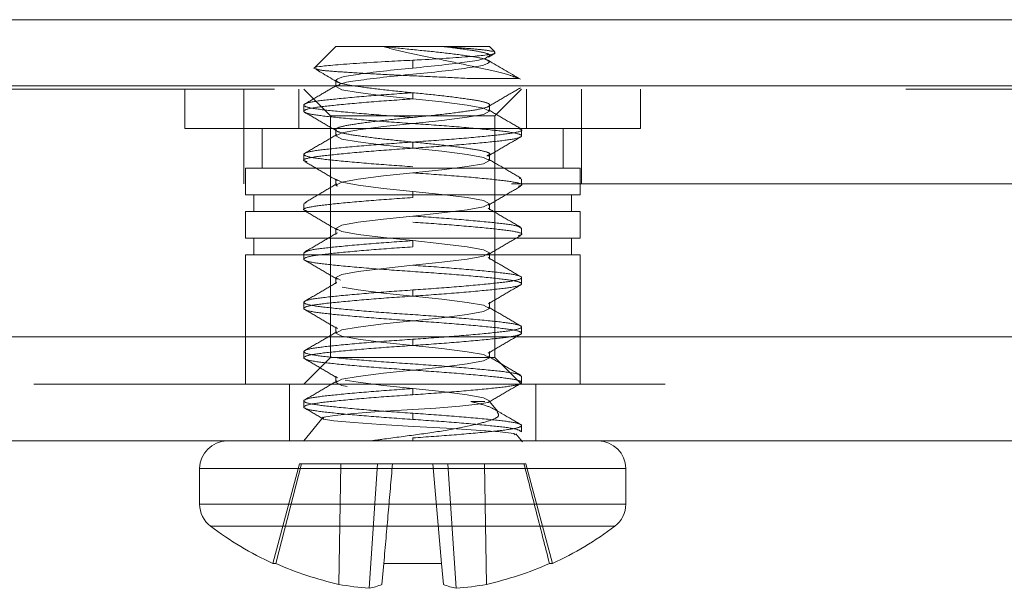
# Model space of a CAD drawing. Units: inches. Extents: x 0.6 to 16.4, y 0.4 to 10.6.
# Drawn here: x 13.9 to 14.1, y 8.9 to 9 of the extents above; entities that cross this region are included whole.
import ezdxf

# ---------------------------------------------------------------- set-up
doc = ezdxf.new("R2010")
doc.units = ezdxf.units.IN
doc.header["$MEASUREMENT"] = 0
doc.linetypes.add('HIDDEN', pattern=[0.07500000000000001, 0.05, -0.025])

msp = doc.modelspace()

# ---------------------------------------------------------------- linework, layer by layer
at = {"color": 7, "linetype": 'HIDDEN', "lineweight": 0}
for p, q in [((14.24107849195855, 8.99275440939449), (11.33607849195855, 8.99275440939449)), ((14.00849960813514, 8.98343004179419), (14.00065674711841, 8.98343004179419)), ((14.36982849195855, 8.981754409394489), (11.20732849195855, 8.981754409394489)), ((13.9556191001342, 8.981754409394489), (13.9556191001342, 8.975504409394489)), ((13.96495349195856, 8.981754409394489), (13.96495349195856, 8.966754409394488)), ((13.97366129604638, 8.975504409394489), (13.97366129604638, 8.981754409394489)), ((13.97445349195768, 8.981754409395492), (13.97867849195856, 8.977529409394613)), ((13.97952785955885, 8.98301669357874), (13.97976959380882, 8.982875142702873)), ((13.97952785955885, 8.982274311198188), (13.97952785955885, 8.982156753144489)), ((14.00472849195855, 8.977529409394613), (14.00895349195943, 8.981754409395492)), ((14.00974568787073, 8.981754409394489), (14.00974568787073, 8.975504409394489)), ((14.01845349195856, 8.966754409394488), (14.01845349195856, 8.981754409394489)), ((14.0277878837829, 8.981754409394489), (14.0277878837829, 8.975504409394489)), ((13.99170349195855, 8.980203628144489), (13.99170349195855, 8.981180190644489)), ((13.97445349195855, 8.979227065644489), (13.97445349195855, 8.978250503144489)), ((14.00387912435825, 8.978250503144489), (14.00387912435825, 8.979227065644489)), ((14.00472849195855, 8.977529409394613), (13.97867849195856, 8.977529409394613)), ((13.97867849195855, 8.977529409394613), (13.97867849195855, 8.939229409394489)), ((14.00472849195855, 8.939229409394489), (14.00472849195855, 8.977529409394613)), ((13.9556191001342, 8.975504409394489), (13.97366129604638, 8.975504409394489)), ((13.96785349195855, 8.975504409394489), (13.96785349195855, 8.96925440939449)), ((13.97366129604638, 8.975504409394489), (14.00974568787073, 8.975504409394489)), ((14.00974568787073, 8.975504409394489), (14.0277878837829, 8.975504409394489)), ((14.01555349195855, 8.96925440939449), (14.01555349195855, 8.975504409394489)), ((13.97952785955885, 8.975320815644489), (13.97952785955885, 8.974344253144489)), ((14.00895349195855, 8.974344253144489), (14.00895349195855, 8.975320815644489)), ((13.99170349195855, 8.972391128144489), (13.99170349195855, 8.973367690644489)), ((13.97445349195855, 8.971414565644489), (13.97445349195855, 8.970438003144489)), ((14.00387912435825, 8.970438003144489), (14.00387912435825, 8.971414565644489)), ((13.96520349195855, 8.96925440939449), (14.01820349195855, 8.96925440939449)), ((13.96520349195855, 8.96925440939449), (13.96520349195855, 8.96501440939449)), ((14.01820349195855, 8.96501440939449), (14.01820349195855, 8.96925440939449)), ((14.00855832200537, 8.967656745026826), (14.00895349195855, 8.967508315644489)), ((11.20732849195855, 8.96675440939449), (14.36982849195855, 8.96675440939449)), ((13.97952785955885, 8.967508315644489), (13.97952785955885, 8.966531753144489)), ((14.00895349195855, 8.966531753144489), (14.00895349195855, 8.967508315644489)), ((13.96520349195855, 8.96501440939449), (14.01820349195855, 8.96501440939449)), ((13.96652849195855, 8.96501440939449), (13.96652849195855, 8.962364409394489)), ((13.99170349195855, 8.964578628144489), (13.99170349195855, 8.965555190644489)), ((14.01687849195855, 8.962364409394489), (14.01687849195855, 8.96501440939449)), ((13.97490477163672, 8.9637715703433), (13.97445349195855, 8.963602065644489)), ((13.97445349195855, 8.963602065644489), (13.97445349195855, 8.962625503144489)), ((14.00387912435825, 8.962625503144489), (14.00387912435825, 8.963602065644489)), ((14.01820349195855, 8.962364409394489), (13.96520349195855, 8.962364409394489)), ((13.96520349195855, 8.962364409394489), (13.96520349195855, 8.95812440939449)), ((14.01820349195855, 8.95812440939449), (14.01820349195855, 8.962364409394489)), ((13.97952785955885, 8.959695815644489), (13.97952785955885, 8.958719253144489)), ((14.00895349195855, 8.958719253144489), (14.00895349195855, 8.959695815644489)), ((13.96520349195855, 8.95812440939449), (14.01820349195855, 8.95812440939449)), ((13.96652849195855, 8.95812440939449), (13.96652849195855, 8.955474409394489)), ((13.99170349195855, 8.956766128144489), (13.99170349195855, 8.957742690644489)), ((14.01687849195855, 8.955474409394489), (14.01687849195855, 8.95812440939449)), ((14.01820349195855, 8.955474409394489), (13.96520349195855, 8.955474409394489)), ((13.96520349195855, 8.955474409394489), (13.96520349195855, 8.93500440939449)), ((13.97445349195855, 8.955789565644489), (13.97445349195855, 8.954813003144489)), ((14.00387912435825, 8.954813003144489), (14.00387912435825, 8.955789565644489)), ((14.01820349195855, 8.93500440939449), (14.01820349195855, 8.955474409394489)), ((13.97952785955885, 8.951883315644489), (13.97952785955885, 8.950906753144489)), ((14.00895349195855, 8.950906753144489), (14.00895349195855, 8.951883315644489)), ((13.99170349195855, 8.948953628144489), (13.99170349195855, 8.949930190644489)), ((13.97445349195855, 8.947977065644489), (13.97445349195855, 8.947000503144489)), ((14.00387912435825, 8.947000503144489), (14.00387912435825, 8.947977065644489)), ((13.97952785955885, 8.944070815644489), (13.97952785955885, 8.943094253144489)), ((14.00895349195855, 8.94309425314449), (14.00895349195855, 8.944070815644489)), ((10.93870349195856, 8.94250440939449), (14.63845349195856, 8.94250440939449)), ((13.99170349195855, 8.941141128144489), (13.99170349195855, 8.942117690644489)), ((13.97445349195855, 8.940164565644489), (13.97445349195855, 8.939188003144489)), ((14.00387912435825, 8.939188003144489), (14.00387912435825, 8.940164565644489)), ((13.97867849195904, 8.939229409394489), (13.9744534919588, 8.935004409394244)), ((14.00472849195806, 8.939229409394489), (13.97867849195855, 8.939229409394489)), ((14.00895349195831, 8.935004409394244), (14.00472849195806, 8.939229409394489)), ((14.63170349195855, 8.93500440939449), (10.94545349195857, 8.93500440939449)), ((13.97220349195855, 8.935004409394494), (13.97220349195855, 8.926004409394494)), ((13.97952785955885, 8.936258315644489), (13.97952785955885, 8.935281753144489)), ((14.00895349195855, 8.935281753144489), (14.00895349195855, 8.936258315644489)), ((14.01120349195855, 8.926004409394494), (14.01120349195855, 8.935004409394494)), ((13.99170349195855, 8.933328628144489), (13.99170349195855, 8.934305190644489)), ((13.97445349195855, 8.932352065644489), (13.97445349195855, 8.93137550314449)), ((14.00314739551571, 8.932254409394488), (14.00088766841674, 8.932254409394488)), ((14.00516352133403, 8.93067244258976), (14.0038203696479, 8.93232677642987)), ((14.00384482089376, 8.932254409394488), (14.0038791243038, 8.932254409394488)), ((13.99170349195855, 8.930398940644489), (13.99170349195855, 8.929422378144489)), ((13.97750114146617, 8.929758140090218), (13.97445324589555, 8.92600410632348)), ((14.00907960912147, 8.925849073334835), (14.0080520109216, 8.92711474607577)), ((14.00895349195855, 8.927469253144489), (14.00895349195855, 8.928445815644489)), ((13.99170349195855, 8.92600440939449), (13.99170349195855, 8.926492690644489)), ((13.97378909468753, 8.922366909394489), (13.96956351543155, 8.906596832919766)), ((13.97407660559748, 8.922366909394489), (13.97004164423383, 8.906596832919766)), ((13.97407660559748, 8.922366909394489), (13.97378909468753, 8.922366909394489)), ((13.98034345258069, 8.922366909394489), (13.97407660559748, 8.922366909394489)), ((13.98034345258069, 8.922366909394489), (13.98001144159444, 8.903288643986096)), ((13.9861158476927, 8.922366909394489), (13.98034345258069, 8.922366909394489)), ((13.9861158476927, 8.922366909394489), (13.98479637188658, 8.902661748155838)), ((13.98850685203548, 8.922366909394489), (13.9861158476927, 8.922366909394489)), ((13.99490013188162, 8.922366909394489), (13.98850685203548, 8.922366909394489)), ((13.99170349195855, 8.921639409394489), (14.02545349195855, 8.921639409394489)), ((13.99490013188162, 8.922366909394489), (13.99627983479609, 8.906596832919766)), ((13.99729113622439, 8.922366909394489), (13.99490013188162, 8.922366909394489)), ((13.99729113622439, 8.922366909394489), (13.99861061203052, 8.902661748155838)), ((14.00306353133641, 8.922366909394489), (13.99729113622439, 8.922366909394489)), ((14.00306353133641, 8.922366909394489), (14.00339554232265, 8.903288643986096)), ((14.00933037831961, 8.922366909394489), (14.00306353133641, 8.922366909394489)), ((14.00961788922956, 8.922366909394489), (14.00933037831961, 8.922366909394489)), ((14.01384346848554, 8.906596832919766), (14.00961788922956, 8.922366909394489)), ((13.99170349195855, 8.91599155014706), (14.02545349195855, 8.91599155014706)), ((13.99170349195855, 8.912511954861163), (14.02372395048532, 8.912511954861163))]:
    msp.add_line(p, q, dxfattribs=at)
at = {"color": 8, "linetype": 'Continuous', "lineweight": 15}
for p, q in [((14.24107849195856, 8.99275440939449), (13.88675609883959, 8.99275440939449)), ((14.02545349195855, 8.921639409394489), (13.95795349195855, 8.921639409394489)), ((14.02545349195855, 8.91599155014706), (13.95795349195855, 8.91599155014706)), ((14.02372395048532, 8.912511954861163), (13.95968303343177, 8.912511954861163))]:
    msp.add_line(p, q, dxfattribs=at)
at = {"color": 7, "linetype": 'Continuous', "lineweight": 15}
for p, q in [((13.97952785955885, 8.988504409394489), (13.97618724555793, 8.985163795393571)), ((14.00387912435825, 8.988504409394489), (13.97952785955885, 8.988504409394489)), ((14.00471453058642, 8.987669003166314), (14.00387912435825, 8.988504409394489)), ((14.00368658026294, 8.98680891784198), (14.00474513628738, 8.987428657682383)), ((13.99170349195855, 8.98633750403633), (13.99170349195855, 8.985086440644489)), ((14.63845349195856, 8.982254409394487), (10.93870349195856, 8.982254409394487)), ((13.97974997750003, 8.982404330007245), (13.97949386026524, 8.982254409394487)), ((13.97952785955885, 8.983133315644489), (13.97952785955885, 8.982274311198188)), ((14.63845349195856, 8.942504409394486), (10.93870349195856, 8.942504409394488)), ((14.63170349195856, 8.926004409394489), (10.94545349195857, 8.926004409394489)), ((13.95795349195855, 8.921639409394489), (13.95795349195855, 8.91599155014706)), ((14.02545349195855, 8.91599155014706), (14.02545349195855, 8.921639409394489)), ((13.97004164423383, 8.906596832919766), (13.96956351543155, 8.906596832919766)), ((13.987127149121, 8.906596832919766), (13.9868377200925, 8.903288643986096)), ((13.99627983479609, 8.906596832919766), (13.987127149121, 8.906596832919766)), ((13.99656926382459, 8.903288643986096), (13.99627983479609, 8.906596832919766)), ((14.01384346848554, 8.906596832919766), (14.01336533968327, 8.906596832919766))]:
    msp.add_line(p, q, dxfattribs=at)
at = {"color": 7, "linetype": 'HIDDEN', "lineweight": 0, "flags": 128}
for points in [[(13.9799544628439, 8.98238376980558), (13.97952785955885, 8.982156753144489), (13.98047312675754, 8.98165372981859), (13.98305481851603, 8.981197410077801), (13.98707643923525, 8.98068100301701), (13.99170349195855, 8.980203628144489), (13.99633054468185, 8.979726253271968), (14.00035216540106, 8.979209846211178), (14.00293385715955, 8.97875352647039), (14.00387912435825, 8.978250503144489), (14.00293385715955, 8.977747479818587), (14.00035216540106, 8.977291160077801), (13.99633054468185, 8.97677475301701), (13.99170349195855, 8.976297378144489), (13.98707643923525, 8.975820003271968), (13.98305481851603, 8.975303596211177), (13.98047312675754, 8.97484727647039), (13.97952785955885, 8.974344253144489), (13.98047312675754, 8.97384122981859), (13.98305481851603, 8.973384910077801), (13.98707643923525, 8.97286850301701), (13.99170349195855, 8.972391128144489), (13.99633054468185, 8.971913753271968), (14.00035216540106, 8.971397346211178), (14.00293385715955, 8.97094102647039), (14.00387912435825, 8.970438003144489), (14.00293385715955, 8.96993497981859), (14.00035216540106, 8.969478660077801), (13.99633054468185, 8.96896225301701), (13.99170349195855, 8.968484878144489), (13.98707643923525, 8.968007503271968), (13.98305481851603, 8.967491096211178), (13.98047312675754, 8.96703477647039), (13.97952785955885, 8.966531753144489), (13.98047312675754, 8.966028729818587), (13.98305481851603, 8.965572410077801), (13.98707643923525, 8.96505600301701), (13.99170349195855, 8.964578628144489), (13.99633054468185, 8.964101253271968), (14.00035216540106, 8.963584846211177), (14.00293385715955, 8.96312852647039), (14.00387912435825, 8.962625503144489), (14.00293385715955, 8.96212247981859), (14.00035216540106, 8.961666160077801), (13.99633054468185, 8.96114975301701), (13.99170349195855, 8.960672378144489), (13.98707643923525, 8.960195003271968), (13.98305481851603, 8.959678596211178), (13.98047312675754, 8.95922227647039), (13.97952785955885, 8.958719253144489), (13.98047312675754, 8.95821622981859), (13.98305481851603, 8.957759910077801), (13.98707643923525, 8.95724350301701), (13.99170349195855, 8.956766128144489), (13.99633054468185, 8.956288753271968), (14.00035216540106, 8.955772346211178), (14.00293385715955, 8.95531602647039), (14.00387912435825, 8.954813003144489), (14.00293385715955, 8.954309979818587), (14.00035216540106, 8.953853660077801), (13.99633054468185, 8.95333725301701), (13.99170349195855, 8.952859878144489), (13.98707643923525, 8.952382503271968), (13.98305481851603, 8.951866096211177), (13.98047312675754, 8.95140977647039), (13.97952785955885, 8.950906753144489), (13.98047312675754, 8.95040372981859), (13.98305481851603, 8.949947410077801), (13.98707643923525, 8.94943100301701), (13.99170349195855, 8.948953628144489), (13.99633054468185, 8.948476253271968), (14.00035216540106, 8.947959846211178), (14.00293385715955, 8.94750352647039), (14.00387912435825, 8.947000503144489), (14.00293385715955, 8.94649747981859), (14.00035216540106, 8.946041160077801), (13.99633054468185, 8.94552475301701), (13.99170349195855, 8.945047378144489), (13.98707643923525, 8.944570003271968), (13.98305481851603, 8.944053596211178), (13.98047312675754, 8.94359727647039), (13.97952785955885, 8.943094253144489), (13.98047312675754, 8.942591229818587), (13.98305481851603, 8.942134910077801), (13.98707643923525, 8.941618503017011), (13.99170349195855, 8.941141128144489), (13.99633054468185, 8.940663753271968), (14.00035216540106, 8.940147346211177), (14.00293385715955, 8.93969102647039), (14.00387912435825, 8.939188003144489), (14.00293385715955, 8.93868497981859), (14.00035216540106, 8.938228660077801), (13.99633054468185, 8.93771225301701), (13.99170349195855, 8.937234878144489), (13.98707643923525, 8.936757503271968), (13.98305481851603, 8.936241096211178), (13.98047312675754, 8.93578477647039), (13.97952785955885, 8.935281753144489), (13.98047312675754, 8.93477872981859), (13.98305481851603, 8.934322410077801), (13.98707643923525, 8.93380600301701), (13.99170349195855, 8.933328628144489), (13.99633054468185, 8.932851253271968), (14.00035216540106, 8.932334846211178), (14.00088766841674, 8.932254423091456), (14.00088766841674, 8.932254423091456)], [(13.97952785955885, 8.967508315644489), (13.98047312675754, 8.967005292318587), (13.98305481851603, 8.966548972577801), (13.98707643923525, 8.96603256551701), (13.99170349195855, 8.965555190644489), (13.99633054468185, 8.965077815771968), (14.00035216540106, 8.964561408711177), (14.00293385715955, 8.96410508897039), (14.00387912435825, 8.963602065644489), (14.00293385715955, 8.963099042318587), (14.00035216540106, 8.962642722577801), (13.99633054468185, 8.962126315517011), (13.99170349195855, 8.961648940644489), (13.98707643923525, 8.961171565771968), (13.98305481851603, 8.960655158711177), (13.98047312675754, 8.96019883897039), (13.97952785955885, 8.959695815644489), (13.98047312675754, 8.95919279231859), (13.98305481851603, 8.958736472577801), (13.98707643923525, 8.95822006551701), (13.99170349195855, 8.957742690644489), (13.99633054468185, 8.957265315771968), (14.00035216540106, 8.956748908711178), (14.00293385715955, 8.95629258897039), (14.00387912435825, 8.955789565644489), (14.00293385715955, 8.95528654231859), (14.00035216540106, 8.954830222577801), (13.99633054468185, 8.95431381551701), (13.99170349195855, 8.953836440644489), (13.98707643923525, 8.953359065771968), (13.98305481851603, 8.952842658711177), (13.98047312675754, 8.95238633897039), (13.97952785955885, 8.951883315644489), (13.98047312675754, 8.95138029231859), (13.98305481851603, 8.950923972577801), (13.98707643923525, 8.950407565517011), (13.99170349195855, 8.949930190644489), (13.99633054468185, 8.949452815771968), (14.00035216540106, 8.948936408711177), (14.00293385715955, 8.94848008897039), (14.00387912435825, 8.947977065644489), (14.00293385715955, 8.94747404231859), (14.00035216540106, 8.947017722577801), (13.99633054468185, 8.94650131551701), (13.99170349195855, 8.946023940644489), (13.98707643923525, 8.945546565771968), (13.98305481851603, 8.945030158711178), (13.98047312675754, 8.94457383897039), (13.97952785955885, 8.944070815644489), (13.98047312675754, 8.94356779231859), (13.98305481851603, 8.943111472577801), (13.98707643923525, 8.94259506551701), (13.99170349195855, 8.942117690644489), (13.99633054468185, 8.941640315771968), (14.00035216540106, 8.941123908711178), (14.00293385715955, 8.94066758897039), (14.00387912435825, 8.940164565644489), (14.00293385715955, 8.939661542318587), (14.00035216540106, 8.939205222577801), (13.99633054468185, 8.938688815517011), (13.99170349195855, 8.938211440644489), (13.98707643923525, 8.937734065771968), (13.98305481851603, 8.937217658711177), (13.98047312675754, 8.93676133897039), (13.97952785955885, 8.936258315644489), (13.98047312675754, 8.93575529231859), (13.98305481851603, 8.935298972577801), (13.98707643923525, 8.93478256551701), (13.99170349195855, 8.934305190644489), (13.99633054468185, 8.933827815771968), (14.00035216540106, 8.933311408711178), (14.00293385715955, 8.93285508897039), (14.00387912435825, 8.932352065644489), (14.0038448327251, 8.932254410282415), (14.0038448327251, 8.932254410282415)], [(14.00791395307081, 8.927002657070163), (14.00770692647373, 8.927170896912566), (14.0055345107394, 8.927453465940193), (14.00176926009727, 8.927742594442318), (13.99707363979488, 8.92804009715099), (13.99184123228592, 8.928324637226238), (13.9866674732042, 8.928612304525386), (13.98238016261024, 8.928909861408162), (13.97922044435987, 8.929196245446953), (13.97757449629471, 8.9294822614846), (13.97764727443428, 8.929780240961431), (13.97930979180539, 8.93006829592741), (13.98239977660823, 8.930352970093498), (13.98637308023043, 8.930651311100831), (13.99085274083786, 8.930940870745049), (13.99535673850271, 8.93122449813986), (13.99916354437151, 8.931523156740798), (14.00201488609959, 8.931814062207502), (14.00360785309751, 8.932096923619545), (14.00384483210063, 8.932254409394488), (14.00384483210063, 8.932254409394488)]]:
    msp.add_lwpolyline(points, dxfattribs=at)
at = {"color": 7, "linetype": 'Continuous', "lineweight": 15}
for centre, radius, start, end in [((13.96231849195855, 8.921639409394489), 0.004365000000001729, 90, 180), ((14.02108849195855, 8.921639409394489), 0.004365000000001729, 0, 90), ((13.96231849195855, 8.91599155014706), 0.004365000000000269, 180, 232.8595753568895), ((14.02108849195855, 8.91599155014706), 0.004365000000001729, 307.1404246431121, 0), ((13.99170349195855, 8.954788558879025), 0.05303414948453776, 232.8595753568904, 245.3252649796926), ((13.99170349195855, 8.954788558879025), 0.05303414948453643, 294.6747350203073, 307.1404246431082), ((13.991691049502, 8.955164100390489), 0.05317401826116046, 245.9745399364146, 257.3115953671446), ((13.99171593441507, 8.955164100390565), 0.05317401826124044, 282.6884046328651, 294.025460063578), ((13.98822333132622, 8.94739332686546), 0.04486265913715016, 259.4528214947478, 265.619034333599), ((13.98307272348078, 8.911911477920887), 0.009408956613420918, 280.5557577826602, 293.5875734642642), ((14.00033426043632, 8.911911477920922), 0.009408956613457144, 246.4124265357744, 259.4442422173385), ((13.99518365259086, 8.947393326865662), 0.04486265913735205, 274.3809656664147, 280.5471785052382)]:
    msp.add_arc(centre, radius, start, end, dxfattribs=at)
at = {"color": 7, "linetype": 'HIDDEN', "lineweight": 0}
for points, knots in [([(13.9869814749446, 8.988504409394489), (13.9881300256746, 8.988191693739841), (13.99042396191811, 8.987567124223345), (13.99472368467428, 8.986753095720266), (13.99926884731244, 8.985785962692775), (14.00367132145171, 8.984818063042916), (14.00677293546407, 8.984095489678243), (14.00800691926492, 8.983619920728211), (14.00849960813514, 8.98343004179419)], [0, 0, 0, 0, 0.1543821988067519, 0.30833894572147, 0.4875905434196599, 0.6799052761954817, 0.872196776224473, 1, 1, 1, 1]), ([(13.98698147494454, 8.988504409394496), (13.98854363646393, 8.988340647043545), (13.99163523075329, 8.988016553316532), (13.99650692721343, 8.987545601390101), (14.00050478717192, 8.987013228140304), (14.00332673917522, 8.986572636339247), (14.0036930334323, 8.986234691517057), (14.00387912435825, 8.986063003144489)], [0, 0, 0, 0, 0.2022108196056593, 0.4001851328313324, 0.6034429405225765, 0.7985344597652113, 0.9999999999999999, 0.9999999999999999, 0.9999999999999999, 0.9999999999999999]), ([(13.99642550897233, 8.988504409394503), (13.99768279086202, 8.988410479413828), (14.0001973494587, 8.98822261983967), (14.00304666399082, 8.987978159441589), (14.00397146222151, 8.987811275330195), (14.00443415364039, 8.987727780526976)], [0, 0, 0, 0, 0.3331937427816952, 0.6663861120903573, 1, 1, 1, 1]), ([(14.00348638484476, 8.986830569567445), (14.0036512929723, 8.986899980759395), (14.00421311110866, 8.987136454649953), (14.00316577901931, 8.987549610308596), (14.00059831468582, 8.987989205789738), (13.997825661381, 8.98833153684359), (13.9964255089724, 8.9885044093945)], [0, 0, 0, 0, 0.1232251744027773, 0.4198103445134446, 0.7070120731777776, 1, 1, 1, 1]), ([(14.00065674711841, 8.98343004179419), (13.99886334297901, 8.98352402343987), (13.99527610730475, 8.983712009128485), (13.98935918771843, 8.983955474856526), (13.98394791038507, 8.984234688668806), (13.97967152035409, 8.984523459641428), (13.97692014291586, 8.98474133462321), (13.9765437677272, 8.984902979630803), (13.97638964452654, 8.984969172213875)], [0, 0, 0, 0, 0.1802754328530048, 0.3605938280808371, 0.5375875481303773, 0.7092472584798334, 0.8809386365640002, 1, 1, 1, 1]), ([(13.97949386026524, 8.982254409394487), (13.97872395056084, 8.981803270594519), (13.97709562495907, 8.980849131617253), (13.97546517416246, 8.979899988152157), (13.97460563791112, 8.97939962149426)], [0, 0, 0, 0, 0.4728229437422764, 1, 1, 1, 1]), ([(13.97952785955885, 8.983133315644489), (13.97971414858865, 8.982961644867009), (13.98008083278578, 8.982623734678318), (13.98289989173908, 8.98218288592381), (13.98690901570265, 8.981651513114718), (13.99170511187839, 8.981180190644489), (13.99649140207095, 8.98070886817426), (14.00053032333544, 8.980177495365169), (14.00324263787825, 8.97973664661066), (14.0042024753908, 8.979227065644485), (14.00324266724205, 8.97871748467833), (14.0005302082356, 8.978276635923766), (13.99649184943605, 8.977745263114883), (13.9917034920332, 8.977273940643894), (13.98691513417842, 8.976802618176508), (13.98287677675215, 8.976271245356678), (13.98016431282615, 8.975830396641326), (13.97920452342862, 8.975320815525711), (13.9801642912214, 8.97481123511525), (13.98287686143815, 8.974370384322844), (13.98691480502452, 8.973839019306533), (13.9917046838525, 8.973367668232358), (13.99648734769876, 8.972896452827229), (14.00054721534697, 8.972364675555337), (14.00318124586431, 8.971925301607396), (14.00421801054091, 8.971501078538484), (14.00362164541607, 8.971254674195983), (14.00342938063281, 8.971175234813078)], [0, 0, 0, 0, 0.04126202865099392, 0.08121859813267196, 0.1228476999369803, 0.1633946926135412, 0.2039416852900975, 0.2455707870944071, 0.2855273565760862, 0.3267893852270794, 0.3680514138780724, 0.4080079833597517, 0.449637085164061, 0.4901840778406173, 0.5307310705171782, 0.5723601723214868, 0.6123167418031645, 0.6535787704541585, 0.6948407991051524, 0.7347973685868302, 0.7764264703911388, 0.8169734630676996, 0.857520455744256, 0.8991495575485652, 0.9391061270302447, 0.9803681556812377, 1, 1, 1, 1]), ([(14.00363699702994, 8.978968684990008), (14.00449065911086, 8.979469185496285), (14.00620083581485, 8.980471858949047), (14.00791554782568, 8.981469783860737), (14.00877433388457, 8.981969578576448)], [0, 0, 0, 0, 0.4991660095292399, 1, 1, 1, 1]), ([(13.99170349195855, 8.981180190644489), (13.98946228816962, 8.981024487216132), (13.98492071622064, 8.980708970025734), (13.97919665732008, 8.980177343760186), (13.97535601886445, 8.979736760945789), (13.9739950508886, 8.979227065644489), (13.97535601886445, 8.97871737034319), (13.97919665732008, 8.978276787528793), (13.98492071622064, 8.977745161263243), (13.98946228816962, 8.977429644072846), (13.99170349195855, 8.977273940644489)], [0, 0, 0, 0, 0.1240869462591683, 0.2514495991618549, 0.373748127673153, 0.5000000000000003, 0.6262518723268473, 0.7485504008381454, 0.8759130537408341, 1, 1, 1, 1]), ([(13.99170349195855, 8.980203628144489), (13.98946228816962, 8.980047924716132), (13.98492071622064, 8.979732407525734), (13.97919665732008, 8.979200781260186), (13.97535601886445, 8.978760198445787), (13.9739950508886, 8.978250503144489), (13.97535601886445, 8.97774080784319), (13.97919665732008, 8.977300225028793), (13.98492071622064, 8.976768598763243), (13.98946228816962, 8.976453081572847), (13.99170349195855, 8.976297378144489)], [0, 0, 0, 0, 0.1240869462591683, 0.2514495991618552, 0.3737481276731529, 0.5000000000000001, 0.626251872326847, 0.7485504008381451, 0.8759130537408342, 1, 1, 1, 1]), ([(13.97463365966304, 8.978062804674856), (13.97549233836154, 8.977563068675996), (13.97720686509319, 8.976565244076054), (13.97891674216113, 8.975562720250197), (13.9797702692007, 8.975062285915344)], [0, 0, 0, 0, 0.5008254946691477, 1, 1, 1, 1]), ([(14.00883322000397, 8.97547430670384), (14.00797471759329, 8.975974537740004), (14.00626076155553, 8.976973223351184), (14.0045471129628, 8.977977016290282), (14.00369181278479, 8.9784780199868)], [0, 0, 0, 0, 0.5008893995910649, 0.9999999999999999, 0.9999999999999999, 0.9999999999999999, 0.9999999999999999]), ([(13.99170349195855, 8.976297378144489), (13.99394469574747, 8.976141674716132), (13.99848626769646, 8.975826157525734), (14.00421032659701, 8.975294531260186), (14.00805096505264, 8.974853948445787), (14.00941193302849, 8.974344253144489), (14.00805096505264, 8.97383455784319), (14.00421032659701, 8.973393975028793), (13.99848626769646, 8.972862348763243), (13.99394469574747, 8.972546831572847), (13.99170349195855, 8.972391128144489)], [0, 0, 0, 0, 0.1240869462591603, 0.2514495991618508, 0.3737481276731518, 0.5, 0.6262518723268483, 0.7485504008381492, 0.8759130537408423, 1, 1, 1, 1]), ([(14.00854387914557, 8.975474669894638), (14.00870882044892, 8.975423545682894), (14.009413033972, 8.975205271905896), (14.00793415275192, 8.974809791109276), (14.00424251007173, 8.97437090375192), (13.99847833097121, 8.973838820949428), (13.99394207324905, 8.973523364230838), (13.99170349195855, 8.973367690644489)], [0, 0, 0, 0, 0.07169362342035272, 0.3060944596926183, 0.5331554674193154, 0.7696185930746555, 1, 1, 1, 1]), ([(13.97968720751409, 8.97455422236711), (13.97883361947937, 8.974054397496474), (13.9771239303401, 8.973053276208345), (13.97541368232947, 8.97205638031595), (13.97455730137852, 8.971557199701776)], [0, 0, 0, 0, 0.4992650506632404, 1, 1, 1, 1]), ([(14.00363654494195, 8.97115594630962), (14.00448993498991, 8.971656312570367), (14.00619950774939, 8.97265868250798), (14.00791383953591, 8.973656403762126), (14.00877240564799, 8.974156079300345)], [0, 0, 0, 0, 0.4991832276381755, 1, 1, 1, 1]), ([(13.99170349195855, 8.972391128144489), (13.98946461821522, 8.972235452905192), (13.98492776786711, 8.971919992837066), (13.97916806284581, 8.971387935322163), (13.97545980462274, 8.97094895405341), (13.97398641520037, 8.970541826381822), (13.97474760811511, 8.97031219673883), (13.97495499390843, 8.97024963450952)], [0, 0, 0, 0, 0.2267347967011824, 0.4594550471689495, 0.682922001871399, 0.9136126060658449, 1, 1, 1, 1]), ([(13.99170349195855, 8.973367690644489), (13.98946228816962, 8.973211987216132), (13.98492071622064, 8.972896470025736), (13.97919665732008, 8.972364843760186), (13.97535601886445, 8.971924260945787), (13.9739950508886, 8.971414565644489), (13.97535601886445, 8.97090487034319), (13.97919665732008, 8.970464287528793), (13.98492071622064, 8.969932661263243), (13.98946228816962, 8.969617144072846), (13.99170349195855, 8.969461440644489)], [0, 0, 0, 0, 0.1240869462591683, 0.2514495991618552, 0.3737481276731532, 0.5000000000000001, 0.6262518723268474, 0.7485504008381451, 0.8759130537408342, 1, 1, 1, 1]), ([(13.97463540264954, 8.970249403729019), (13.97549385118723, 8.969749790318152), (13.97720797878459, 8.968752175320882), (13.97891724321571, 8.967749963321191), (13.97977049462092, 8.967249666947216)], [0, 0, 0, 0, 0.5008078389285455, 1, 1, 1, 1]), ([(14.00884089481409, 8.967656845260109), (14.00798631868601, 8.968154760525872), (14.00627912187528, 8.969149451725162), (14.00457440060729, 8.970147425449602), (14.00372301627824, 8.970645840765782)], [0, 0, 0, 0, 0.5005727065012382, 1, 1, 1, 1]), ([(13.99170349195855, 8.968484878144489), (13.99394236852709, 8.968329202889224), (13.99847922460023, 8.968013742788738), (14.00423888639997, 8.967481685518127), (14.00794730513646, 8.967042703342146), (14.00942065187736, 8.966635456415158), (14.0086588770384, 8.966405710564576), (14.00845104973438, 8.966343031334056)], [0, 0, 0, 0, 0.2266980786058482, 0.4593806416764438, 0.682811407487466, 0.91346465297158, 0.9999999999999999, 0.9999999999999999, 0.9999999999999999, 0.9999999999999999]), ([(13.97971069937317, 8.966756558582569), (13.9788611720664, 8.96625894280886), (13.9771604439136, 8.965262730975661), (13.97545487762787, 8.964269322128372), (13.97460125533498, 8.963772128940926)], [0, 0, 0, 0, 0.4995079933069506, 1, 1, 1, 1]), ([(14.00363654918207, 8.963343448547137), (14.00448966059142, 8.963843673311148), (14.00619861332413, 8.964845723533502), (14.00791252792604, 8.96584322948532), (14.00877085414709, 8.966342779178841)], [0, 0, 0, 0, 0.4992012903663147, 1, 1, 1, 1]), ([(13.99170349195855, 8.964578628144489), (13.98946461298209, 8.964422952875614), (13.98492775202955, 8.96410749274755), (13.97916812706719, 8.963575435685144), (13.97545957152648, 8.963136452735945), (13.97398626099661, 8.962729104060683), (13.9747485323085, 8.96249925906324), (13.9749567364122, 8.962436480009462)], [0, 0, 0, 0, 0.226666760617118, 0.4593171789516851, 0.6827170781481559, 0.9133384592433332, 1, 1, 1, 1]), ([(13.97463675677076, 8.962436206809592), (13.9754949561853, 8.96193672234721), (13.97720864943691, 8.960939328107631), (13.97891728774611, 8.959937443293642), (13.97977025810234, 8.959437291774101)], [0, 0, 0, 0, 0.5007893995827939, 1, 1, 1, 1]), ([(13.99170349195855, 8.961648940644489), (13.99394735313201, 8.961493237216132), (13.99849431000098, 8.961177720025734), (14.00417771499763, 8.960646093760186), (14.00816933126347, 8.960205510945787), (14.0086893480004, 8.95986750613495), (14.00895349195855, 8.959695815644489)], [0, 0, 0, 0, 0.248173892518328, 0.5028991983237074, 0.7474962553463042, 1, 1, 1, 1]), ([(14.00877493267418, 8.959882678789462), (14.00791855223925, 8.96038127608847), (14.00620807174017, 8.961377143021036), (14.00450310381603, 8.962376799626977), (14.00365175636474, 8.962875961571076)], [0, 0, 0, 0, 0.5006665877739469, 1, 1, 1, 1]), ([(13.99170349195855, 8.960672378144489), (13.99394237291836, 8.960516702864403), (13.99847923788997, 8.960201242713625), (14.00423883251002, 8.959669185822714), (14.00794750073403, 8.959230202236625), (14.00942078155241, 8.958822769678351), (14.00865810095545, 8.958592842943247), (14.00844958613949, 8.958529981594676)], [0, 0, 0, 0, 0.2266409482837223, 0.4592648728785654, 0.6826393317649496, 0.9132344501828873, 1, 1, 1, 1]), ([(13.97976644543355, 8.958975756084895), (13.97891270091948, 8.95847524415752), (13.97720235620197, 8.957472546140812), (13.97548769621994, 8.956474603670793), (13.97462893478173, 8.95597479932487)], [0, 0, 0, 0, 0.4991651713998678, 1, 1, 1, 1]), ([(14.00363702022051, 8.955531197239688), (14.00448984875913, 8.956031273967987), (14.00619817055762, 8.95703298994862), (14.00791163456713, 8.958030269930001), (14.00876970294304, 8.958529687722965)], [0, 0, 0, 0, 0.4992200763169962, 1, 1, 1, 1]), ([(13.99170349195855, 8.957742690644489), (13.98945963078508, 8.957586987216132), (13.98491267391612, 8.957271470025734), (13.97922926891946, 8.956739843760186), (13.97523765265362, 8.956299260945789), (13.9747176359167, 8.95596125613495), (13.97445349195855, 8.955789565644489)], [0, 0, 0, 0, 0.2481738925183367, 0.5028991983237099, 0.7474962553463053, 1, 1, 1, 1]), ([(13.99170349195855, 8.956766128144489), (13.98946228816962, 8.956610424716132), (13.98492071622064, 8.956294907525734), (13.97919665732008, 8.955763281260186), (13.97535601886445, 8.955322698445789), (13.9739950508886, 8.954813003144489), (13.97535601886445, 8.95430330784319), (13.97919665732008, 8.953862725028793), (13.98492071622064, 8.953331098763243), (13.98946228816962, 8.953015581572847), (13.99170349195855, 8.952859878144489)], [0, 0, 0, 0, 0.1240869462591683, 0.2514495991618549, 0.373748127673153, 0.5000000000000003, 0.6262518723268478, 0.7485504008381454, 0.8759130537408341, 1, 1, 1, 1]), ([(13.9746376998907, 8.954623222962816), (13.97549563325798, 8.954123873202873), (13.9772088606061, 8.953126709905993), (13.97891686443545, 8.952125165980446), (13.97976955068057, 8.95162516550356)], [0, 0, 0, 0, 0.5007702966058593, 1, 1, 1, 1]), ([(13.99170349195855, 8.953836440644489), (13.99394469574747, 8.95368073721613), (13.99848626769646, 8.953365220025734), (14.00421032659701, 8.952833593760184), (14.00805096505264, 8.952393010945789), (14.00941193302849, 8.95188331564449), (14.00805096505264, 8.95137362034319), (14.00421032659701, 8.950933037528793), (13.99848626769646, 8.950401411263243), (13.99394469574747, 8.950085894072847), (13.99170349195855, 8.949930190644489)], [0, 0, 0, 0, 0.1240869462591678, 0.2514495991618596, 0.373748127673155, 0.5000000000000039, 0.6262518723268532, 0.7485504008381532, 0.8759130537408396, 1, 1, 1, 1]), ([(14.00880553832512, 8.95205348791941), (14.00794603562003, 8.952553910874153), (14.00623020058689, 8.953552910914592), (14.00451628819663, 8.954557196644936), (14.00366091541376, 8.955058411692354)], [0, 0, 0, 0, 0.5009238583453339, 1, 1, 1, 1]), ([(13.99170349195855, 8.952859878144489), (13.99394469574747, 8.952704174716132), (13.99848626769646, 8.952388657525734), (14.00421032659701, 8.951857031260184), (14.00805096505264, 8.951416448445787), (14.00941193302849, 8.95090675314449), (14.00805096505264, 8.95039705784319), (14.00421032659701, 8.949956475028793), (13.99848626769646, 8.949424848763243), (13.99394469574747, 8.949109331572847), (13.99170349195855, 8.948953628144489)], [0, 0, 0, 0, 0.1240869462591646, 0.2514495991618578, 0.373748127673153, 0.5000000000000018, 0.6262518723268494, 0.7485504008381498, 0.8759130537408403, 1, 1, 1, 1]), ([(13.97971052662177, 8.951131453159768), (13.97885536187424, 8.950630550444718), (13.97714203343283, 8.949626988416988), (13.97542851866884, 8.948628454140179), (13.9745702616506, 8.948128313103151)], [0, 0, 0, 0, 0.4991248186040447, 1, 1, 1, 1]), ([(14.00363796551088, 8.947719197074724), (14.00449050927022, 8.948219119925334), (14.00619819428968, 8.949220488774166), (14.00791117803704, 8.950217533078504), (14.00876897269096, 8.950716813515523)], [0, 0, 0, 0, 0.4992394672465951, 1, 1, 1, 1]), ([(13.99170349195855, 8.949930190644489), (13.98946228816962, 8.949774487216132), (13.98492071622064, 8.949458970025736), (13.97919665732008, 8.948927343760184), (13.97535601886445, 8.948486760945787), (13.9739950508886, 8.94797706564449), (13.97535601886445, 8.94746737034319), (13.97919665732008, 8.947026787528793), (13.98492071622064, 8.946495161263243), (13.98946228816962, 8.946179644072847), (13.99170349195855, 8.946023940644489)], [0, 0, 0, 0, 0.1240869462591681, 0.2514495991618566, 0.373748127673153, 0.5000000000000011, 0.6262518723268488, 0.7485504008381448, 0.8759130537408294, 1, 1, 1, 1]), ([(13.99170349195855, 8.948953628144489), (13.98946228816962, 8.948797924716132), (13.98492071622064, 8.948482407525734), (13.97919665732008, 8.947950781260186), (13.97535601886445, 8.947510198445789), (13.9739950508886, 8.947000503144489), (13.97535601886445, 8.94649080784319), (13.97919665732008, 8.946050225028793), (13.98492071622064, 8.945518598763243), (13.98946228816962, 8.945203081572846), (13.99170349195855, 8.945047378144489)], [0, 0, 0, 0, 0.1240869462591683, 0.2514495991618569, 0.3737481276731536, 0.5000000000000014, 0.6262518723268492, 0.748550400838147, 0.8759130537408317, 1, 1, 1, 1]), ([(13.97463821288584, 8.94681046031049), (13.97549586538909, 8.946311250413698), (13.97720859908141, 8.945314327293277), (13.97891596505499, 8.944313136346203), (13.97976836641396, 8.943813292412873)], [0, 0, 0, 0, 0.5007506462273373, 1, 1, 1, 1]), ([(13.99170349195855, 8.946023940644489), (13.99394469574747, 8.945868237216132), (13.99848626769646, 8.945552720025734), (14.00421032659701, 8.945021093760186), (14.00805096505264, 8.944580510945789), (14.00941193302849, 8.944070815644489), (14.00805096505264, 8.94356112034319), (14.00421032659701, 8.943120537528793), (13.99848626769646, 8.942588911263243), (13.99394469574747, 8.942273394072847), (13.99170349195855, 8.942117690644489)], [0, 0, 0, 0, 0.12408694625916, 0.2514495991618553, 0.3737481276731519, 0.5000000000000003, 0.6262518723268484, 0.7485504008381495, 0.8759130537408398, 0.9999999999999999, 0.9999999999999999, 0.9999999999999999, 0.9999999999999999]), ([(14.00885000037963, 8.944213231835713), (14.00799388008259, 8.944712248312207), (14.00628407611852, 8.945708860999225), (14.00457501211683, 8.946709569605025), (14.00372169790373, 8.947209210856405)], [0, 0, 0, 0, 0.5007125466037438, 1, 1, 1, 1]), ([(13.99170349195855, 8.945047378144489), (13.99394469574747, 8.944891674716132), (13.99848626769646, 8.944576157525734), (14.00421032659701, 8.944044531260186), (14.00805096505264, 8.943603948445787), (14.00941193302849, 8.94309425314449), (14.00805096505264, 8.94258455784319), (14.00421032659701, 8.942143975028793), (13.99848626769646, 8.941612348763243), (13.99394469574747, 8.941296831572847), (13.99170349195855, 8.941141128144489)], [0, 0, 0, 0, 0.12408694625916, 0.2514495991618557, 0.3737481276731522, 0.5000000000000003, 0.6262518723268483, 0.748550400838149, 0.8759130537408398, 0.9999999999999999, 0.9999999999999999, 0.9999999999999999, 0.9999999999999999]), ([(13.97968555245391, 8.94330313624797), (13.97883445945983, 8.94280488737682), (13.97713038192587, 8.941807282281312), (13.97542352269816, 8.940812856121855), (13.97456914576754, 8.94031509112985)], [0, 0, 0, 0, 0.4994449942092724, 1, 1, 1, 1]), ([(14.00363938948522, 8.939907451929743), (14.00449164880017, 8.940407215737078), (14.00619869608195, 8.941408226150076), (14.00791117375338, 8.942405026010114), (14.00876868093706, 8.942904164220748)], [0, 0, 0, 0, 0.4992593491985574, 1, 1, 1, 1]), ([(13.99170349195855, 8.942117690644489), (13.98946228816962, 8.94196198721613), (13.98492071622064, 8.941646470025734), (13.97919665732008, 8.941114843760186), (13.97535601886445, 8.940674260945789), (13.9739950508886, 8.940164565644489), (13.97535601886445, 8.93965487034319), (13.97919665732008, 8.939214287528793), (13.98492071622064, 8.938682661263243), (13.98946228816962, 8.938367144072847), (13.99170349195855, 8.938211440644489)], [0, 0, 0, 0, 0.1240869462591662, 0.2514495991618553, 0.3737481276731537, 0.500000000000002, 0.6262518723268499, 0.7485504008381465, 0.8759130537408338, 1, 1, 1, 1]), ([(13.99170349195855, 8.941141128144489), (13.98946228816962, 8.940985424716132), (13.98492071622064, 8.940669907525734), (13.97919665732008, 8.940138281260184), (13.97535601886445, 8.939697698445789), (13.9739950508886, 8.939188003144489), (13.97535601886445, 8.93867830784319), (13.97919665732008, 8.938237725028792), (13.98492071622064, 8.937706098763245), (13.98946228816962, 8.937390581572847), (13.99170349195855, 8.93723487814449)], [0, 0, 0, 0, 0.1240869462591662, 0.2514495991618557, 0.3737481276731537, 0.5000000000000019, 0.6262518723268498, 0.7485504008381468, 0.8759130537408338, 1, 1, 1, 1]), ([(13.97463827982788, 8.93899792606367), (13.9754956387915, 8.938498860615073), (13.97720785496579, 8.937502185978916), (13.97891458448355, 8.936501358543723), (13.97976670237429, 8.936001675990513)], [0, 0, 0, 0, 0.5007305598965164, 1, 1, 1, 1]), ([(13.99170349195855, 8.938211440644489), (13.99394735313201, 8.938055737216132), (13.99849431000098, 8.937740220025736), (14.00417771499763, 8.937208593760184), (14.00816933126347, 8.936768010945787), (14.0086893480004, 8.93643000613495), (14.00895349195855, 8.936258315644489)], [0, 0, 0, 0, 0.248173892518315, 0.5028991983237102, 0.7474962553463032, 0.9999999999999999, 0.9999999999999999, 0.9999999999999999, 0.9999999999999999]), ([(14.00880001353624, 8.93643162209358), (14.00794609021787, 8.93692897627198), (14.00623998654699, 8.937922669465785), (14.00453891188211, 8.938919271132288), (14.00368924346377, 8.939417062898388)], [0, 0, 0, 0, 0.500510803033405, 1, 1, 1, 1]), ([(13.99170349195855, 8.93723487814449), (13.99394469574747, 8.93707917471613), (13.99848626769646, 8.936763657525736), (14.00421032659701, 8.936232031260184), (14.00805096505264, 8.935791448445789), (14.00941193302849, 8.935281753144489), (14.00805096505264, 8.93477205784319), (14.00421032659701, 8.934331475028793), (13.99848626769646, 8.933799848763243), (13.99394469574747, 8.933484331572847), (13.99170349195855, 8.933328628144489)], [0, 0, 0, 0, 0.1240869462591596, 0.2514495991618547, 0.3737481276731508, 0.4999999999999983, 0.6262518723268469, 0.7485504008381456, 0.875913053740838, 1, 1, 1, 1]), ([(13.97975866239725, 8.935534078350027), (13.97890701580877, 8.935034723123731), (13.97720136921271, 8.934034632765272), (13.97549025901089, 8.933038464759708), (13.97463352343115, 8.932539693509991)], [0, 0, 0, 0, 0.4993101094066889, 1, 1, 1, 1]), ([(14.00364129357697, 8.932095964915229), (14.00449327091851, 8.932595565164965), (14.00619968415592, 8.933596207362818), (14.00791163384574, 8.934592754922491), (14.00876884195619, 8.935091746601795)], [0, 0, 0, 0, 0.4992796134410497, 1, 1, 1, 1]), ([(13.99170349195855, 8.934305190644489), (13.98946228816962, 8.934149487216132), (13.98492071622064, 8.933833970025734), (13.97919665732008, 8.933302343760186), (13.97535601886445, 8.932861760945789), (13.9739950508886, 8.932352065644489), (13.97535601886445, 8.93184237034319), (13.97919665732008, 8.931401787528793), (13.98492071622064, 8.930870161263245), (13.98946228816962, 8.930554644072847), (13.99170349195855, 8.930398940644489)], [0, 0, 0, 0, 0.1240869462591646, 0.2514495991618528, 0.3737481276731531, 0.5000000000000018, 0.6262518723268503, 0.7485504008381493, 0.8759130537408354, 1, 1, 1, 1]), ([(13.99170349195855, 8.933328628144489), (13.98946228816962, 8.933172924716132), (13.98492071622064, 8.932857407525734), (13.97919665732008, 8.932325781260184), (13.97535601886445, 8.931885198445789), (13.9739950508886, 8.93137550314449), (13.97535601886445, 8.93086580784319), (13.97919665732008, 8.930425225028793), (13.98492071622064, 8.929893598763243), (13.98946228816962, 8.929578081572847), (13.99170349195855, 8.929422378144489)], [0, 0, 0, 0, 0.1240869462591646, 0.2514495991618526, 0.3737481276731533, 0.5000000000000016, 0.6262518723268502, 0.7485504008381495, 0.8759130537408353, 1, 1, 1, 1]), ([(14.0008877573291, 8.932254409394488), (14.00184780350411, 8.932016243698572), (14.00378678750125, 8.93153522571728), (14.00461330900083, 8.931038539214441), (14.00503059617697, 8.93078777633858)], [0, 0, 0, 0, 0.4951284674995682, 1, 1, 1, 1]), ([(13.9746378881259, 8.93118562654371), (13.97549529439035, 8.930686963743742), (13.97647182221379, 8.930119020495749), (13.97744516805821, 8.92954877553715), (13.9775639014641, 8.929479214315398)], [0, 0, 0, 0, 0.8780151920621909, 0.9999999999999999, 0.9999999999999999, 0.9999999999999999, 0.9999999999999999]), ([(14.00508422688001, 8.930608063516424), (14.0052236125145, 8.93039401349902), (14.00554227707326, 8.929904650627453), (14.00414320636419, 8.929267606626563), (14.00139532001435, 8.928520126540871), (13.9972827612788, 8.927709258304406), (13.99219592687209, 8.926973068802381), (13.98796789420185, 8.926433101634696), (13.98564771242642, 8.926096434851), (13.98501350733873, 8.92600440939449)], [0, 0, 0, 0, 0.1170597749737517, 0.2676229991533506, 0.4205261126891645, 0.592444081615031, 0.7644141582894298, 0.9356042957568462, 1, 1, 1, 1]), ([(13.99170349195855, 8.930398940644489), (13.99394469574747, 8.93024323721613), (13.99848626769646, 8.929927720025734), (14.00421032659701, 8.929396093760188), (14.00805096505264, 8.928955510945787), (14.00941193302849, 8.92844581564449), (14.00805096505264, 8.92793612034319), (14.00421032659701, 8.927495537528793), (13.99848626769646, 8.926963911263243), (13.99394469574747, 8.926648394072847), (13.99170349195855, 8.926492690644489)], [0, 0, 0, 0, 0.1240869462591618, 0.2514495991618564, 0.3737481276731512, 0.4999999999999996, 0.6262518723268474, 0.7485504008381461, 0.8759130537408383, 1, 1, 1, 1]), ([(14.00878059580681, 8.928629706835663), (14.0079215574341, 8.929129549125076), (14.00649640835188, 8.929958790056148), (14.00507461960756, 8.930792067223138), (14.00450984372211, 8.931123069175218)], [0, 0, 0, 0, 0.6027708844152696, 1, 1, 1, 1]), ([(13.99170349195855, 8.929422378144489), (13.99394735313201, 8.929266674716132), (13.99849431000098, 8.928951157525734), (14.00417771499763, 8.928419531260184), (14.00816933126347, 8.927978948445787), (14.0086893480004, 8.92764094363495), (14.00895349195855, 8.927469253144489)], [0, 0, 0, 0, 0.2481738925183236, 0.5028991983237128, 0.7474962553463024, 1, 1, 1, 1]), ([(13.98850685203548, 8.922366909394489), (13.98828107022928, 8.91978621154068), (13.98782121326625, 8.914530022401495), (13.98736126881225, 8.909272833235901), (13.987127149121, 8.906596832919766)], [0, 0, 0, 0, 0.4909826845021497, 1, 1, 1, 1]), ([(14.00933037831961, 8.922366909394489), (14.00999171633875, 8.919786211540682), (14.01133868444988, 8.914530022401497), (14.01268171425648, 8.909272833235901), (14.01336533968327, 8.906596832919766)], [0, 0, 0, 0, 0.4909826845021448, 1, 1, 1, 1])]:
    msp.add_open_spline(points, degree=3, knots=knots, dxfattribs=at)
at = {"color": 7, "linetype": 'Continuous', "lineweight": 15}
for points, knots in [([(14.00462262280774, 8.987577095387637), (14.0047062226684, 8.987534646072664), (14.00497323774056, 8.987399064424423), (14.00382473497467, 8.987190134057421), (14.00134905760432, 8.986947821389789), (13.99764329614632, 8.986668862105404), (13.99418495308243, 8.986463744387851), (13.99216650927695, 8.986361059299185), (13.99170349195855, 8.98633750403633)], [0, 0, 0, 0, 0.09325207821180466, 0.2978439221905548, 0.5021665512294737, 0.7178447695709849, 0.9352755039247075, 1, 1, 1, 1]), ([(13.99170349195855, 8.985086440644489), (13.99328981368445, 8.985242088291345), (13.99650479253786, 8.985557537474863), (14.00047771597195, 8.986090051034012), (14.00302069442491, 8.986465734463314), (14.00335903144034, 8.986730797292598), (14.00348638484476, 8.986830569567445)], [0, 0, 0, 0, 0.2772422154600342, 0.5618834095407761, 0.8350885750545292, 0.9999999999999999, 0.9999999999999999, 0.9999999999999999, 0.9999999999999999]), ([(13.97638964452654, 8.984969172213875), (13.97627453144186, 8.984996071756393), (13.97578261303838, 8.985111022893772), (13.97675044987864, 8.985334933446824), (13.97918192662778, 8.985578957115115), (13.98313168239537, 8.985855097716165), (13.9875184435099, 8.986121321713357), (13.99044109083996, 8.986272293606943), (13.99170349195855, 8.98633750403633)], [0, 0, 0, 0, 0.06160713896788386, 0.2632688154425591, 0.4649583855125898, 0.6637551329221212, 0.8547632169123394, 0.9999999999999999, 0.9999999999999999, 0.9999999999999999, 0.9999999999999999]), ([(13.97633860363615, 8.984881713398487), (13.97662817299504, 8.984713096261164), (13.97769283787318, 8.9840931385949), (13.97875476047035, 8.983470202475837), (13.97952785955885, 8.98301669357874)], [0, 0, 0, 0, 0.2719816956852311, 0.9999999999999999, 0.9999999999999999, 0.9999999999999999, 0.9999999999999999]), ([(13.99170349195855, 8.985086440644489), (13.99011957276297, 8.984930718447538), (13.98690946308839, 8.984615118174258), (13.98289977663394, 8.984083745365169), (13.98008086215094, 8.98364289661066), (13.97971415848136, 8.983304986421969), (13.97952785955885, 8.983133315644489)], [0, 0, 0, 0, 0.2481536702814583, 0.5029300105556753, 0.7474702024221429, 1, 1, 1, 1]), ([(14.00387912435825, 8.986063003144489), (14.00369281130124, 8.9858913328056), (14.00332607980988, 8.985553423480214), (14.00050737174276, 8.985112568320659), (13.99649688161415, 8.984581220449433), (13.99170580646321, 8.984109806325817), (13.98690072074634, 8.983638826947596), (13.9829328043241, 8.983106158021751), (13.9804119717765, 8.98273614453254), (13.98007598421543, 8.982477365923739), (13.9799544628439, 8.98238376980558)], [0, 0, 0, 0, 0.1338947448256566, 0.2635532916729235, 0.3986391840936582, 0.5302136465078959, 0.6617881089221485, 0.7968740013428799, 0.9265325481901426, 1, 1, 1, 1]), ([(14.00877592039335, 8.983319663927691), (14.00791739539197, 8.98381933795373), (14.00620314309133, 8.98481705770252), (14.00449345547839, 8.985819423797187), (14.00364000679814, 8.9863197889014)], [0, 0, 0, 0, 0.5008160123569928, 1, 1, 1, 1])]:
    msp.add_open_spline(points, degree=3, knots=knots, dxfattribs=at)

doc.saveas('drawing.dxf')
